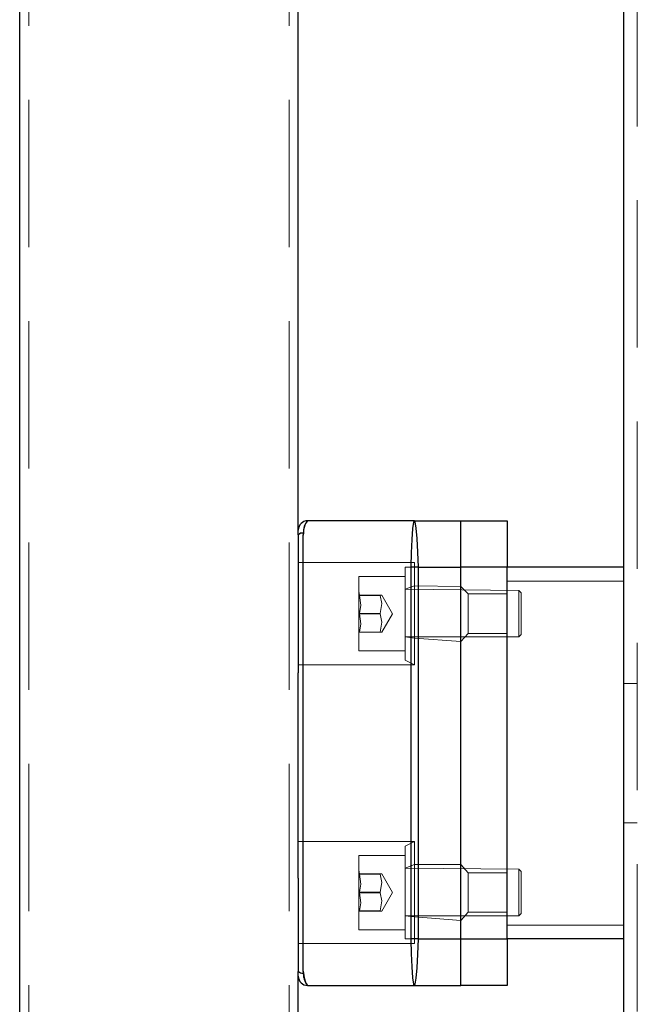
# Model space of a CAD drawing. Units: millimetres. Extents: x 1172 to 6657, y 71 to 6069.
# Drawn here: x 3562 to 3695, y 5435 to 5647 of the extents above; entities that cross this region are included whole.
import ezdxf

# ---------------------------------------------------------------- set-up
doc = ezdxf.new("R2010")
doc.units = ezdxf.units.MM
doc.header["$LTSCALE"] = 25
doc.linetypes.add('HIDDEN', pattern=[1.905, 1.27, -0.635])

msp = doc.modelspace()

# ---------------------------------------------------------------- linework, layer by layer
at = {"color": 7, "linetype": 'HIDDEN', "lineweight": 18}
for p, q in [((3695.05, 5988.7), (3695.05, 4496.7)), ((3564.05, 5359.42), (3564.05, 5868.7)), ((3620.05, 5359.42), (3620.05, 5868.7)), ((3622.05, 5505.97), (3622.05, 5535.7)), ((3623.05, 5441.98), (3623.05, 5535.42)), ((3647.05, 5529.7), (3622.05, 5529.7)), ((3645.05, 5528.7), (3645.05, 5508.7)), ((3647.05, 5528.7), (3645.05, 5528.7)), ((3646.35, 5528.7), (3646.35, 5448.7)), ((3647.05, 5507.7), (3647.05, 5529.7)), ((3647.05, 5528.7), (3647.86, 5528.7)), ((3647.86, 5528.7), (3657.05, 5528.7)), ((3647.86, 5448.7), (3647.86, 5528.7)), ((3657.05, 5528.7), (3667.05, 5528.7)), ((3635.05, 5518.7), (3635.05, 5526.7)), ((3645.05, 5526.7), (3635.05, 5526.7)), ((3647.05, 5524.7), (3645.05, 5523.95)), ((3669.55, 5523.7), (3645.05, 5523.95)), ((3657.05, 5524.55), (3647.05, 5524.7)), ((3658.65, 5522.95), (3657.05, 5524.55)), ((3692.05, 5525.7), (3667.05, 5525.7)), ((3635.2, 5522.7), (3635.05, 5523.55)), ((3635.2, 5522.64), (3635.2, 5522.7)), ((3635.2, 5522.7), (3639.71, 5522.7)), ((3639.71, 5522.64), (3635.2, 5522.64)), ((3639.71, 5522.7), (3640.02, 5522.7)), ((3639.71, 5522.64), (3639.71, 5522.7)), ((3642.36, 5518.7), (3640.02, 5522.7)), ((3658.65, 5514.45), (3658.65, 5522.95)), ((3667.05, 5522.95), (3658.65, 5522.95)), ((3669.55, 5518.7), (3669.55, 5523.7)), ((3670.05, 5523.2), (3669.55, 5523.7)), ((3670.05, 5523.2), (3670.05, 5518.7)), ((3635.05, 5510.7), (3635.05, 5518.7)), ((3635.2, 5518.64), (3635.2, 5518.76)), ((3635.2, 5518.76), (3639.71, 5518.76)), ((3639.71, 5518.64), (3635.2, 5518.64)), ((3639.71, 5518.64), (3639.71, 5518.76)), ((3640.02, 5514.7), (3642.36, 5518.7)), ((3669.55, 5513.7), (3669.55, 5518.7)), ((3670.05, 5518.7), (3670.05, 5514.2)), ((3635.2, 5514.7), (3635.2, 5514.76)), ((3635.2, 5514.76), (3639.71, 5514.76)), ((3639.71, 5514.7), (3635.2, 5514.7)), ((3635.2, 5514.7), (3635.54, 5514.7)), ((3639.71, 5514.7), (3639.71, 5514.76)), ((3639.71, 5514.7), (3640.02, 5514.7)), ((3645.05, 5513.7), (3669.55, 5513.7)), ((3645.05, 5513.7), (3647.05, 5513.45)), ((3647.05, 5513.45), (3657.05, 5512.7)), ((3657.05, 5512.7), (3658.65, 5514.45)), ((3658.65, 5514.45), (3667.05, 5514.45)), ((3669.55, 5513.7), (3670.05, 5514.2)), ((3635.05, 5510.7), (3645.05, 5510.7)), ((3622.05, 5507.7), (3647.05, 5507.7)), ((3645.05, 5508.7), (3647.05, 5507.7)), ((3695.05, 5503.7), (3692.05, 5503.7)), ((3692.05, 5473.7), (3695.05, 5473.7)), ((3647.05, 5469.7), (3622.05, 5469.7)), ((3647.05, 5469.7), (3645.05, 5468.7)), ((3647.05, 5447.7), (3647.05, 5469.7)), ((3635.05, 5458.7), (3635.05, 5466.7)), ((3645.05, 5466.7), (3635.05, 5466.7)), ((3645.05, 5468.7), (3645.05, 5448.7)), ((3647.05, 5464.7), (3645.05, 5463.95)), ((3657.05, 5464.7), (3647.05, 5464.7)), ((3658.65, 5462.95), (3657.05, 5464.7)), ((3635.2, 5462.7), (3635.05, 5463.55)), ((3635.2, 5462.64), (3635.2, 5462.7)), ((3635.2, 5462.7), (3639.71, 5462.7)), ((3639.71, 5462.64), (3635.2, 5462.64)), ((3639.71, 5462.7), (3640.02, 5462.7)), ((3639.71, 5462.64), (3639.71, 5462.7)), ((3642.36, 5458.7), (3640.02, 5462.7)), ((3669.55, 5463.7), (3645.05, 5463.95)), ((3658.65, 5454.45), (3658.65, 5462.95)), ((3667.05, 5462.95), (3658.65, 5462.95)), ((3669.55, 5458.7), (3669.55, 5463.7)), ((3670.05, 5463.2), (3669.55, 5463.7)), ((3670.05, 5463.2), (3670.05, 5458.7)), ((3622.05, 5441.7), (3622.05, 5461.8)), ((3635.05, 5450.7), (3635.05, 5458.7)), ((3635.2, 5458.64), (3635.2, 5458.76)), ((3635.2, 5458.76), (3639.71, 5458.76)), ((3639.71, 5458.64), (3635.2, 5458.64)), ((3639.71, 5458.64), (3639.71, 5458.76)), ((3640.02, 5454.7), (3642.36, 5458.7)), ((3669.55, 5453.7), (3669.55, 5458.7)), ((3670.05, 5458.7), (3670.05, 5454.2)), ((3635.2, 5454.7), (3635.2, 5454.76)), ((3635.2, 5454.76), (3639.71, 5454.76)), ((3639.71, 5454.7), (3635.2, 5454.7)), ((3635.2, 5454.7), (3635.54, 5454.7)), ((3639.71, 5454.7), (3639.71, 5454.76)), ((3639.71, 5454.7), (3640.02, 5454.7)), ((3657.05, 5452.7), (3658.65, 5454.45)), ((3658.65, 5454.45), (3667.05, 5454.45)), ((3669.55, 5453.7), (3670.05, 5454.2)), ((3645.05, 5453.7), (3669.55, 5453.7)), ((3645.05, 5453.7), (3647.05, 5453.45)), ((3647.05, 5453.45), (3657.05, 5452.7)), ((3635.05, 5450.7), (3645.05, 5450.7)), ((3692.05, 5451.7), (3667.05, 5451.7)), ((3622.05, 5447.7), (3647.05, 5447.7)), ((3645.05, 5448.7), (3647.05, 5448.7)), ((3647.05, 5448.7), (3647.86, 5448.7)), ((3647.86, 5448.7), (3657.05, 5448.7)), ((3667.05, 5448.7), (3657.05, 5448.7))]:
    msp.add_line(p, q, dxfattribs=at)
at = {"color": 7, "linetype": 'Continuous', "lineweight": 25}
for p, q in [((3562.05, 5358.7), (3562.05, 5865.16)), ((3622.05, 5536.7), (3622.05, 5853.7)), ((3692.05, 5853.7), (3692.05, 4496.7)), ((3647.05, 5538.7), (3624.05, 5538.7)), ((3647.05, 5538.7), (3657.05, 5538.7)), ((3657.05, 5528.7), (3657.05, 5538.7)), ((3657.05, 5538.7), (3667.05, 5538.7)), ((3667.05, 5538.7), (3667.05, 5528.7)), ((3622.05, 5535.7), (3622.05, 5536.7)), ((3622.05, 5535.7), (3622.05, 5505.97)), ((3623.05, 5535.42), (3623.05, 5441.98)), ((3647.86, 5528.7), (3646.35, 5528.7)), ((3646.35, 5448.7), (3646.35, 5528.7)), ((3647.86, 5528.7), (3657.05, 5528.7)), ((3647.86, 5528.7), (3647.86, 5448.7)), ((3657.05, 5448.7), (3657.05, 5528.7)), ((3667.05, 5528.7), (3657.05, 5528.7)), ((3692.05, 5528.7), (3667.05, 5528.7)), ((3667.05, 5448.7), (3667.05, 5528.7)), ((3692.05, 5528.7), (3692.05, 5448.7)), ((3622.05, 5461.8), (3622.05, 5505.97)), ((3622.05, 5461.8), (3622.05, 5441.7)), ((3647.86, 5448.7), (3646.35, 5448.7)), ((3647.86, 5448.7), (3657.05, 5448.7)), ((3657.05, 5438.7), (3657.05, 5448.7)), ((3657.05, 5448.7), (3667.05, 5448.7)), ((3692.05, 5448.7), (3667.05, 5448.7)), ((3667.05, 5448.7), (3667.05, 5438.7)), ((3622.05, 5440.7), (3622.05, 5441.7)), ((3622.05, 5358.7), (3622.05, 5440.7)), ((3624.05, 5438.7), (3647.05, 5438.7)), ((3647.05, 5438.7), (3657.05, 5438.7)), ((3667.05, 5438.7), (3657.05, 5438.7))]:
    msp.add_line(p, q, dxfattribs=at)
at = {"color": 7, "linetype": 'HIDDEN', "lineweight": 18, "flags": 128}
for points in [[(3623.13, 5536.06), (3623.32, 5537.04), (3623.58, 5537.98), (3623.71, 5538.3), (3623.94, 5538.65), (3624.05, 5538.7), (3624.05, 5538.7)], [(3624.05, 5538.7), (3624.05, 5538.7)], [(3647.05, 5538.7), (3647.05, 5538.7), (3646.96, 5538.52), (3646.93, 5538.42), (3646.73, 5537.05), (3646.55, 5534.7), (3646.42, 5531.79), (3646.35, 5528.89), (3646.35, 5528.89)], [(3647.86, 5528.7), (3647.73, 5531.97), (3647.56, 5534.88), (3647.36, 5537.13), (3647.16, 5538.44), (3647.08, 5538.68), (3647.05, 5538.7), (3647.05, 5538.7)], [(3622.05, 5536.7), (3622.05, 5536.7)], [(3623.05, 5535.42), (3623.05, 5535.42), (3623.13, 5536.06)], [(3646.35, 5528.89), (3646.35, 5528.89), (3646.35, 5528.7)], [(3635.2, 5522.64), (3635.54, 5520.51), (3635.2, 5518.76)], [(3639.71, 5518.76), (3640.05, 5520.88), (3639.71, 5522.64)], [(3635.2, 5518.64), (3635.54, 5516.51), (3635.2, 5514.76)], [(3639.71, 5514.76), (3640.05, 5516.88), (3639.71, 5518.64)], [(3635.2, 5462.64), (3635.54, 5460.51), (3635.2, 5458.76)], [(3639.71, 5458.76), (3640.05, 5460.88), (3639.71, 5462.64)], [(3635.2, 5458.64), (3635.54, 5456.51), (3635.2, 5454.76)], [(3639.71, 5454.76), (3640.05, 5456.88), (3639.71, 5458.64)], [(3646.35, 5448.7), (3646.35, 5448.5), (3646.35, 5448.5)], [(3646.35, 5448.5), (3646.35, 5448.5), (3646.42, 5445.6), (3646.55, 5442.69), (3646.73, 5440.35), (3646.93, 5438.97), (3647.02, 5438.72), (3647.05, 5438.7), (3647.05, 5438.7)], [(3647.05, 5438.7), (3647.05, 5438.7), (3647.08, 5438.72), (3647.16, 5438.96), (3647.36, 5440.26), (3647.56, 5442.52), (3647.73, 5445.42), (3647.86, 5448.7)], [(3623.13, 5441.33), (3623.05, 5441.98), (3623.05, 5441.98)], [(3622.05, 5440.7), (3622.05, 5440.7)], [(3624.05, 5438.7), (3624.05, 5438.7)]]:
    msp.add_lwpolyline(points, dxfattribs=at)
at = {"color": 7, "linetype": 'Continuous', "lineweight": 25, "flags": 128}
for points in [[(3624.05, 5538.7), (3624.05, 5538.7)], [(3646.35, 5528.89), (3646.35, 5528.89), (3646.42, 5531.79), (3646.55, 5534.7), (3646.74, 5537.05), (3646.93, 5538.42), (3647.01, 5538.68), (3647.05, 5538.7), (3647.05, 5538.7)], [(3647.05, 5538.7), (3647.05, 5538.7), (3647.06, 5538.68), (3647.16, 5538.44), (3647.36, 5537.13), (3647.56, 5534.87), (3647.73, 5531.97), (3647.86, 5528.7)], [(3623.14, 5536.06), (3623.05, 5535.42), (3623.05, 5535.42)], [(3646.35, 5528.7), (3646.35, 5528.89), (3646.35, 5528.89)], [(3646.35, 5448.5), (3646.35, 5448.5), (3646.35, 5448.7)], [(3647.05, 5438.7), (3647.05, 5438.7), (3646.96, 5438.87), (3646.93, 5438.97), (3646.74, 5440.35), (3646.55, 5442.69), (3646.42, 5445.61), (3646.35, 5448.5), (3646.35, 5448.5)], [(3647.86, 5448.7), (3647.73, 5445.42), (3647.56, 5442.52), (3647.36, 5440.26), (3647.16, 5438.96), (3647.06, 5438.71), (3647.05, 5438.7), (3647.05, 5438.7)], [(3623.05, 5441.98), (3623.05, 5441.98), (3623.14, 5441.33)], [(3623.14, 5441.33), (3623.32, 5440.35), (3623.57, 5439.43), (3623.72, 5439.09), (3623.95, 5438.74), (3624.05, 5438.7), (3624.05, 5438.7)]]:
    msp.add_lwpolyline(points, dxfattribs=at)
at = {"color": 7, "linetype": 'Continuous', "lineweight": 25}
for centre, radius, start, end in [((3624.05, 5536.7), 2, 90, 180), ((3626.9, 5536.23), 3.77, 139.1691, 182.5725), ((3622.99, 5534.71), 1.36, 83.769, 133.4903), ((3622.99, 5442.69), 1.36, 226.5308, 276.2311), ((3624.05, 5440.7), 2, 180, 270)]:
    msp.add_arc(centre, radius, start, end, dxfattribs=at)
at = {"color": 7, "linetype": 'HIDDEN', "lineweight": 18}
for centre, radius, start, end in [((3622.99, 5534.7), 1.37, 83.7712, 133.2433), ((3622.99, 5442.69), 1.37, 226.7224, 276.2201), ((3626.75, 5441.11), 3.62, 176.489, 221.7798)]:
    msp.add_arc(centre, radius, start, end, dxfattribs=at)

doc.saveas('drawing.dxf')
